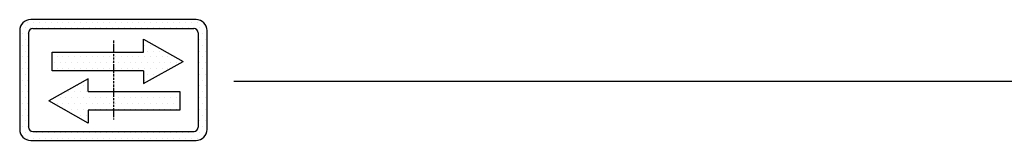
# Model space of a CAD drawing. Units: inches. Extents: x 14794 to 63700, y 16105 to 128197.
# Drawn here: x 24066 to 27639, y 47900 to 48340 of the extents above; entities that cross this region are included whole.
import ezdxf

# ---------------------------------------------------------------- set-up
doc = ezdxf.new("R2010")
doc.units = ezdxf.units.IN
doc.header["$MEASUREMENT"] = 0
for name, pattern in [('ACAD_ISO10W100', [18.5, 12, -3, 0.5, -3]), ('CONTINUA', [0]), ('GEN3', [6.25, 5, -1.25])]:
    doc.linetypes.add(name, pattern=pattern)
for name, color, linetype in [('3', 6, 'GEN3'), ('CARTIGLIO', 7, 'CONTINUA'), ('MURO', 7, 'Continuous')]:
    doc.layers.add(name, color=color, linetype=linetype)
pattern_1 = [(0, (-69888.304, 45172.616), (31.75, 63.5), [0, -63.5])]

# ---------------------------------------------------------------- blocks, each defined once
blk = doc.blocks.new('strzalki')
at = {"layer": '3', "linetype": 'ByBlock'}
h = blk.add_hatch(dxfattribs=at)
h.set_pattern_fill('DOTS', color=0, scale=40, style=0)
h.set_pattern_definition(pattern_1)
h.paths.add_polyline_path([(0, 305), (0, 102), (329, 102), (329, -39), (759, 203), (329, 446), (329, 305)], flags=0)
h.paths.add_polyline_path([(-667, 305), (-667, 102), (0, 102), (0, 305)], flags=0)
h.paths.add_polyline_path([(-273, -127), (-273, 14), (-703, -228), (-273, -470), (-273, -330), (0, -330), (0, -127)], flags=0)
h.paths.add_polyline_path([(723, -330), (723, -127), (0, -127), (0, -330)], flags=0)
h.paths.add_polyline_path([(-900, 660, 0.414214), (-1020, 540), (-1020, -540, 0.414214), (-900, -660), (900, -660, 0.414214), (1020, -540), (1020, 540, 0.414214), (900, 660)])
h.paths.add_polyline_path([(876, 564, -0.414214), (924, 516), (924, -516, -0.414214), (876, -564), (-876, -564, -0.414214), (-924, -516), (-924, 516, -0.414214), (-876, 564)], flags=16)
h.paths.add_polyline_path([(329, 446), (759, 203), (329, -39), (329, 102), (0, 102), (0, -127), (723, -127), (723, -330), (-273, -330), (-273, -470), (-703, -228), (-273, 14), (-273, -127), (0, -127), (0, 102), (-667, 102), (-667, 305), (329, 305)], flags=0)
h = blk.add_hatch(dxfattribs=at)
h.set_pattern_fill('DOTS', color=0, scale=40, style=0)
h.set_pattern_definition(pattern_1)
h.paths.add_polyline_path([(759, 203), (329, 446), (329, 305), (0, 305), (0, 102), (329, 102), (329, -39)])
h.paths.add_polyline_path([(-273, 14), (-703, -228), (-273, -470), (-273, -330), (0, -330), (0, -127), (-273, -127)])
h.paths.add_polyline_path([(-667, 305), (-667, 102), (0, 102), (0, 305)])
h.paths.add_polyline_path([(723, -330), (723, -127), (0, -127), (0, -330)])
at = {"layer": 'CARTIGLIO'}
for p, q in [((-1020, 520), (-1020, 520)), ((-1020, 444), (-1020, 444)), ((924, 520), (924, 520)), ((924, 444), (924, 444)), ((-1020, 368), (-1020, 368)), ((924, 368), (924, 368)), ((-1020, 291), (-1020, 291)), ((-1020, 215), (-1020, 215)), ((924, 291), (924, 291)), ((924, 215), (924, 215)), ((-1020, 139), (-1020, 139)), ((924, 139), (924, 139)), ((-1020, 63), (-1020, 63)), ((924, 63), (924, 63)), ((-1020, -13), (-1020, -13)), ((-1020, -90), (-1020, -90)), ((924, -13), (924, -13)), ((924, -90), (924, -90)), ((-1020, -166), (-1020, -166)), ((924, -166), (924, -166)), ((-1020, -242), (-1020, -242)), ((-1020, -318), (-1020, -318)), ((-664, -251), (-664, -251)), ((924, -242), (924, -242)), ((924, -318), (924, -318)), ((-1020, -394), (-1020, -394)), ((924, -394), (924, -394)), ((-1020, -471), (-1020, -471)), ((924, -471), (924, -471)), ((-1019, -547), (-1019, -547)), ((-986, -623), (-986, -623))]:
    blk.add_line(p, q, dxfattribs=at)
at = {"layer": 'CARTIGLIO', "linetype": 'ACAD_ISO10W100', "ltscale": 2}
blk.add_line((0, 432), (0, -432), dxfattribs=at)
at = {"layer": 'MURO'}
for p, q in [((900, 660), (-900, 660)), ((-1020, 540), (-1020, -540)), ((-876, 564), (876, 564)), ((1020, -540), (1020, 540)), ((-924, 516), (-924, -516)), ((329, 305), (329, 446)), ((329, 446), (759, 203)), ((924, 516), (924, -516)), ((-667, 305), (329, 305)), ((-667, 102), (-667, 305)), ((329, -39), (759, 203)), ((-273, 14), (-703, -228)), ((329, 102), (-667, 102)), ((-273, -127), (-273, 14)), ((329, 102), (329, -39)), ((-273, -127), (723, -127)), ((723, -127), (723, -330)), ((-273, -470), (-703, -228)), ((-273, -330), (-273, -470)), ((723, -330), (-273, -330)), ((-876, -564), (876, -564)), ((-900, -660), (900, -660))]:
    blk.add_line(p, q, dxfattribs=at)
for centre, radius, start, end in [((-900, 540), 120, 90, 180), ((900, 540), 120, 0, 90), ((-876, 516), 48, 90, 180), ((876, 516), 48, 0, 90), ((-876, -516), 48, 180, 270), ((876, -516), 48, 270, 0), ((-900, -540), 120, 180, 270), ((900, -540), 120, 270, 0)]:
    blk.add_arc(centre, radius, start, end, dxfattribs=at)

msp = doc.modelspace()

# ---------------------------------------------------------------- linework, layer by layer
at = {"layer": 'MURO'}
msp.add_line((24843.20775, 48116.01932), (29374.85548, 48116.01932), dxfattribs=at)

# ---------------------------------------------------------------- block references
at = {"layer": 'MURO', "xscale": 0.3333329999999999, "yscale": 0.3333329999999999, "zscale": 0.3333329999999999}
msp.add_blockref('strzalki', (24406.16544, 48120.46337), dxfattribs=at)

doc.saveas('drawing.dxf')
